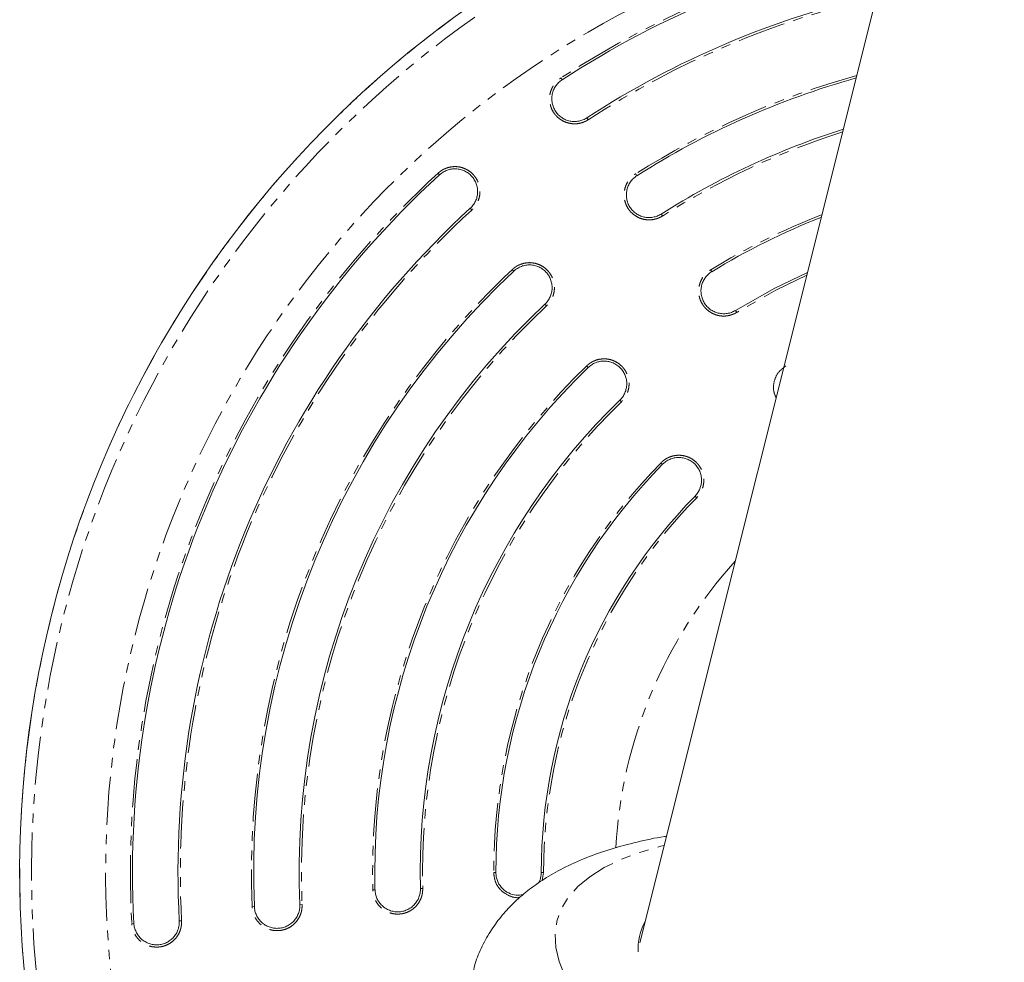
# Model space of a CAD drawing. Units: millimetres. Extents: x -2731 to 7492, y -5132 to 9932.
# Drawn here: x 538 to 668, y -98 to 27 of the extents above; entities that cross this region are included whole.
import ezdxf

# ---------------------------------------------------------------- set-up
doc = ezdxf.new("R2010")
doc.units = ezdxf.units.MM
doc.linetypes.add('PHANTOM', pattern=[12.7, 6.35, -1.27, 1.27, -1.27, 1.27, -1.27])

msp = doc.modelspace()

# ---------------------------------------------------------------- linework, layer by layer
at = {"color": 7, "linetype": 'Continuous', "lineweight": 15}
msp.add_line((757.03, 452.78), (619.93, -95.08), dxfattribs=at)
at = {"color": 8, "linetype": 'PHANTOM', "lineweight": 0}
for p, q in [((609.67, 18.94), (609.51, 19.19)), ((613.11, 13.66), (612.95, 13.92)), ((593.48, 6.39), (593.28, 6.6)), ((619.55, 6.27), (619.39, 6.52)), ((597.53, 1.96), (597.74, 1.74)), ((622.92, 0.95), (622.76, 1.2)), ((603.29, -6.33), (603.09, -6.12)), ((629.45, -6.41), (629.29, -6.16)), ((607.4, -10.71), (607.61, -10.93)), ((632.73, -11.79), (632.57, -11.53)), ((613.11, -19.08), (612.91, -18.87)), ((617.3, -23.38), (617.51, -23.6)), ((622.94, -31.87), (622.73, -31.66)), ((627.44, -36.28), (627.23, -36.07)), ((600.92, -85.82), (600.63, -85.82)), ((606.92, -85.81), (607.23, -85.81)), ((607.23, -85.81), (607.02, -86.87)), ((584.95, -88.08), (584.65, -88.08)), ((591.25, -87.92), (590.95, -87.93)), ((569.02, -90.31), (568.72, -90.32)), ((575.31, -90.05), (575.01, -90.06)), ((559.4, -92.18), (559.09, -92.2)), ((553.1, -92.52), (552.81, -92.54))]:
    msp.add_line(p, q, dxfattribs=at)
at = {"color": 7, "linetype": 'Continuous', "lineweight": 15, "flags": 128}
msp.add_lwpolyline([(632.57, -11.53), (637.78, -8.59), (642.1, -6.5)], dxfattribs=at)
at = {"color": 8, "linetype": 'PHANTOM', "lineweight": 0, "flags": 128}
for points in [[(642, -6.88), (637.92, -8.87), (632.73, -11.79)], [(664.72, -130.27), (660.12, -129), (655.57, -127.62), (651.12, -126.13), (646.78, -124.54), (642.58, -122.87), (638.54, -121.11), (634.68, -119.29), (631.03, -117.4), (627.59, -115.47), (624.4, -113.49), (621.46, -111.49), (618.8, -109.47), (616.43, -107.44), (614.35, -105.42), (612.59, -103.41), (611.15, -101.42), (610.04, -99.47), (609.26, -97.57), (608.82, -95.72), (608.73, -93.94), (608.97, -92.24), (609.56, -90.62), (610.48, -89.09), (611.74, -87.67), (613.32, -86.36), (615.22, -85.16), (617.42, -84.09), (619.93, -83.15), (622.71, -82.34), (623.14, -82.23)]]:
    msp.add_lwpolyline(points, dxfattribs=at)
at = {"color": 7, "linetype": 'Continuous', "lineweight": 15}
for centre, radius, start, end in [((677.92, -85.78), 139.91, 98.6537, 233.2463), ((677.92, -85.78), 125, 101.5446, 123.0932), ((677.92, -85.78), 119, 102.9366, 123.0932), ((677.92, -85.78), 109, 105.647, 122.3816), ((677.92, -85.78), 103, 107.5692, 122.3816), ((677.92, -85.78), 125, 132.4965, 183.0932), ((677.92, -85.78), 119, 132.4965, 183.0932), ((677.92, -85.78), 93, 111.4459, 121.4155), ((677.92, -85.78), 109, 133.2082, 182.3816), ((677.92, -85.78), 103, 133.2082, 182.3816), ((677.92, -85.78), 93, 134.1743, 181.4155), ((677.92, -85.78), 87, 134.1743, 181.4155), ((677.92, -85.78), 77, 135.5613, 180.0285), ((677.92, -85.78), 71, 135.5613, 180.0285), ((626.84, -95.79), 7.13, 150.7977, 184.1019)]:
    msp.add_arc(centre, radius, start, end, dxfattribs=at)
at = {"color": 8, "linetype": 'PHANTOM', "lineweight": 0}
for radius, start, end in [(139.9, 98.6544, 233.2456), (138.34, 98.9267, 232.9733), (128.55, 100.7895, 231.1105), (125.29, 101.48, 123.0932), (118.69, 103.0116, 123.0932), (109.29, 105.5589, 122.3816), (102.69, 107.6741, 122.3816), (125.29, 132.4965, 183.0932), (118.69, 132.4965, 183.0932), (93.29, 111.3169, 121.4155), (109.29, 133.2082, 182.3816), (102.69, 133.2082, 182.3816), (93.29, 134.1743, 181.4155), (86.69, 134.1743, 181.4155), (77.29, 135.5613, 180.0285), (70.69, 135.5613, 180.0285), (61.23, 137.827, 176.9245)]:
    msp.add_arc((677.92, -85.78), radius, start, end, dxfattribs=at)
for points, knots in [([(613.11, 13.66), (613.06, 13.63), (612.96, 13.56), (612.79, 13.47), (612.62, 13.4), (612.45, 13.33), (612.28, 13.27), (612.1, 13.22), (611.77, 13.15), (611.27, 13.1), (610.63, 13.18), (610.01, 13.37), (609.44, 13.68), (609.02, 14.03), (608.73, 14.36), (608.48, 14.7), (608.23, 15.19), (608.05, 15.81), (607.99, 16.46), (608.06, 17.11), (608.26, 17.73), (608.52, 18.21), (608.78, 18.55), (609, 18.79), (609.24, 19.01), (609.42, 19.13), (609.51, 19.19)], [0, 0, 0, 0, 0.018035, 0.035917, 0.053708, 0.07147, 0.089263, 0.107151, 0.125193, 0.187597, 0.250089, 0.312392, 0.374929, 0.437172, 0.46831, 0.499841, 0.562052, 0.624731, 0.687124, 0.749721, 0.812196, 0.87474, 0.906193, 0.937364, 0.968539, 1, 1, 1, 1]), ([(593.28, 6.6), (593.33, 6.64), (593.42, 6.73), (593.56, 6.84), (593.72, 6.94), (593.87, 7.04), (594.04, 7.13), (594.21, 7.2), (594.52, 7.33), (595, 7.45), (595.65, 7.49), (596.3, 7.4), (596.91, 7.18), (597.47, 6.85), (597.88, 6.49), (598.15, 6.15), (598.39, 5.8), (598.63, 5.31), (598.79, 4.68), (598.83, 4.03), (598.74, 3.38), (598.55, 2.87), (598.35, 2.49), (598.17, 2.22), (597.97, 1.96), (597.82, 1.81), (597.74, 1.74)], [0, 0, 0, 0, 0.018014, 0.035898, 0.053702, 0.071481, 0.089287, 0.107173, 0.125191, 0.187654, 0.250086, 0.312581, 0.374926, 0.437414, 0.499761, 0.531281, 0.562424, 0.624725, 0.68731, 0.749716, 0.812252, 0.874737, 0.906217, 0.937367, 0.968517, 1, 1, 1, 1]), ([(622.92, 0.95), (622.87, 0.91), (622.76, 0.85), (622.6, 0.76), (622.43, 0.69), (622.26, 0.62), (622.08, 0.56), (621.9, 0.52), (621.57, 0.45), (621.08, 0.41), (620.43, 0.49), (619.81, 0.69), (619.25, 1.02), (618.83, 1.37), (618.55, 1.69), (618.3, 2.05), (618.06, 2.53), (617.88, 3.16), (617.83, 3.81), (617.91, 4.46), (618.12, 5.08), (618.38, 5.55), (618.65, 5.89), (618.87, 6.12), (619.12, 6.34), (619.3, 6.46), (619.39, 6.52)], [0, 0, 0, 0, 0.018037, 0.035919, 0.053709, 0.071468, 0.089261, 0.107149, 0.125193, 0.187592, 0.250089, 0.312378, 0.374929, 0.437149, 0.468293, 0.499842, 0.562042, 0.624731, 0.687113, 0.749721, 0.812193, 0.87474, 0.906191, 0.937364, 0.96854, 1, 1, 1, 1]), ([(603.09, -6.12), (603.14, -6.08), (603.23, -5.99), (603.38, -5.88), (603.53, -5.77), (603.68, -5.67), (603.84, -5.58), (604.01, -5.51), (604.33, -5.38), (604.81, -5.25), (605.46, -5.2), (606.1, -5.29), (606.72, -5.5), (607.28, -5.82), (607.69, -6.18), (607.97, -6.51), (608.22, -6.86), (608.46, -7.35), (608.63, -7.97), (608.67, -8.63), (608.59, -9.27), (608.41, -9.79), (608.22, -10.17), (608.04, -10.44), (607.84, -10.7), (607.69, -10.85), (607.61, -10.93)], [0, 0, 0, 0, 0.018013, 0.035896, 0.053702, 0.071482, 0.089288, 0.107174, 0.125191, 0.187657, 0.250086, 0.312594, 0.374926, 0.437449, 0.499761, 0.5313, 0.562449, 0.624725, 0.687329, 0.749716, 0.812257, 0.874737, 0.906219, 0.937367, 0.968515, 1, 1, 1, 1]), ([(632.73, -11.79), (632.68, -11.83), (632.57, -11.89), (632.41, -11.97), (632.24, -12.04), (632.06, -12.11), (631.89, -12.16), (631.71, -12.21), (631.37, -12.27), (630.88, -12.3), (630.23, -12.21), (629.62, -11.99), (629.06, -11.66), (628.65, -11.3), (628.38, -10.97), (628.13, -10.61), (627.89, -10.13), (627.73, -9.5), (627.69, -8.85), (627.78, -8.2), (628, -7.58), (628.27, -7.12), (628.54, -6.78), (628.77, -6.55), (629.02, -6.34), (629.2, -6.22), (629.29, -6.16)], [0, 0, 0, 0, 0.01804, 0.035923, 0.053712, 0.071469, 0.08926, 0.107148, 0.125194, 0.187586, 0.25009, 0.312356, 0.37493, 0.437116, 0.468269, 0.499843, 0.562024, 0.624731, 0.687097, 0.749722, 0.81219, 0.87474, 0.90619, 0.937365, 0.968543, 1, 1, 1, 1]), ([(612.91, -18.87), (612.95, -18.82), (613.04, -18.74), (613.19, -18.62), (613.34, -18.51), (613.49, -18.41), (613.65, -18.32), (613.82, -18.24), (614.13, -18.1), (614.61, -17.97), (615.26, -17.91), (615.9, -17.98), (616.52, -18.18), (617.09, -18.5), (617.51, -18.85), (617.79, -19.17), (618.05, -19.52), (618.29, -20.01), (618.48, -20.63), (618.53, -21.28), (618.46, -21.93), (618.29, -22.44), (618.1, -22.83), (617.93, -23.11), (617.74, -23.37), (617.58, -23.52), (617.51, -23.6)], [0, 0, 0, 0, 0.018011, 0.035894, 0.053701, 0.071482, 0.08929, 0.107176, 0.12519, 0.187661, 0.250085, 0.31261, 0.374925, 0.43749, 0.499761, 0.531325, 0.562482, 0.624725, 0.687351, 0.749716, 0.812268, 0.874737, 0.906224, 0.93737, 0.968515, 1, 1, 1, 1]), ([(637.94, -23.1), (637.81, -22.79), (637.51, -22.08), (637.63, -20.85), (638.19, -19.64), (638.89, -19.12), (639.24, -18.86)], [0, 0, 0, 0, 0.205114, 0.469974, 0.734893, 1, 1, 1, 1]), ([(622.73, -31.66), (622.78, -31.62), (622.86, -31.53), (623.01, -31.41), (623.15, -31.3), (623.3, -31.19), (623.46, -31.1), (623.63, -31.01), (623.94, -30.87), (624.41, -30.72), (625.06, -30.65), (625.7, -30.71), (626.33, -30.89), (626.91, -31.19), (627.33, -31.53), (627.62, -31.85), (627.88, -32.19), (628.14, -32.67), (628.34, -33.29), (628.41, -33.94), (628.35, -34.59), (628.2, -35.11), (628.02, -35.5), (627.86, -35.78), (627.67, -36.04), (627.52, -36.2), (627.44, -36.28)], [0, 0, 0, 0, 0.018009, 0.035893, 0.053702, 0.071486, 0.089295, 0.107179, 0.12519, 0.187669, 0.250085, 0.312634, 0.374924, 0.437553, 0.499761, 0.531362, 0.562531, 0.624724, 0.687385, 0.749716, 0.812279, 0.874736, 0.906229, 0.937371, 0.968512, 1, 1, 1, 1]), ([(604.14, -89.07), (604.07, -89.09), (603.58, -89.2), (602.63, -88.92), (601.54, -88.22), (600.78, -87.11), (600.68, -86.25), (600.63, -85.82)], [0, 0, 0, 0, 0.0397702, 0.2796102, 0.5196476, 0.759739, 1, 1, 1, 1]), ([(591.25, -87.92), (591.25, -87.98), (591.25, -88.11), (591.24, -88.29), (591.22, -88.48), (591.19, -88.66), (591.15, -88.84), (591.1, -89.02), (590.98, -89.34), (590.76, -89.78), (590.36, -90.29), (589.87, -90.72), (589.3, -91.04), (588.79, -91.21), (588.36, -91.28), (587.93, -91.31), (587.39, -91.28), (586.76, -91.1), (586.18, -90.81), (585.67, -90.41), (585.24, -89.92), (584.97, -89.44), (584.82, -89.04), (584.73, -88.73), (584.67, -88.41), (584.66, -88.19), (584.65, -88.08)], [0, 0, 0, 0, 0.01804, 0.035923, 0.053712, 0.071469, 0.08926, 0.107148, 0.125194, 0.187586, 0.25009, 0.312355, 0.37493, 0.437116, 0.468269, 0.499842, 0.562023, 0.624731, 0.687097, 0.749722, 0.81219, 0.87474, 0.90619, 0.937365, 0.968543, 1, 1, 1, 1]), ([(575.31, -90.05), (575.32, -90.11), (575.32, -90.23), (575.31, -90.42), (575.29, -90.6), (575.27, -90.78), (575.23, -90.96), (575.18, -91.14), (575.07, -91.47), (574.85, -91.91), (574.46, -92.43), (573.98, -92.87), (573.42, -93.2), (572.91, -93.38), (572.48, -93.46), (572.05, -93.5), (571.51, -93.47), (570.88, -93.3), (570.29, -93.02), (569.77, -92.63), (569.34, -92.15), (569.06, -91.68), (568.9, -91.28), (568.81, -90.96), (568.74, -90.65), (568.73, -90.43), (568.72, -90.32)], [0, 0, 0, 0, 0.018037, 0.035919, 0.053709, 0.071468, 0.089261, 0.107149, 0.125193, 0.187592, 0.250089, 0.312378, 0.374929, 0.437149, 0.468293, 0.499842, 0.562041, 0.624731, 0.687113, 0.749721, 0.812193, 0.87474, 0.906191, 0.937364, 0.96854, 1, 1, 1, 1]), ([(559.4, -92.18), (559.4, -92.25), (559.41, -92.37), (559.4, -92.56), (559.38, -92.74), (559.36, -92.92), (559.32, -93.1), (559.27, -93.28), (559.17, -93.61), (558.96, -94.06), (558.58, -94.58), (558.1, -95.02), (557.54, -95.36), (557.03, -95.54), (556.61, -95.63), (556.18, -95.67), (555.64, -95.65), (555, -95.5), (554.41, -95.22), (553.89, -94.84), (553.45, -94.36), (553.17, -93.89), (553, -93.49), (552.9, -93.18), (552.84, -92.86), (552.82, -92.65), (552.81, -92.54)], [0, 0, 0, 0, 0.018035, 0.035917, 0.053708, 0.07147, 0.089263, 0.107151, 0.125193, 0.187597, 0.250089, 0.312392, 0.374929, 0.437172, 0.46831, 0.499841, 0.562052, 0.624731, 0.687125, 0.749721, 0.812196, 0.87474, 0.906193, 0.937364, 0.968539, 1, 1, 1, 1])]:
    msp.add_open_spline(points, degree=3, knots=knots, dxfattribs=at)
at = {"color": 7, "linetype": 'Continuous', "lineweight": 15}
for points, knots in [([(612.95, 13.92), (612.78, 13.81), (612.61, 13.72), (612.24, 13.57), (612.05, 13.52), (611.67, 13.44), (611.47, 13.43), (611.08, 13.43), (610.88, 13.45), (610.5, 13.53), (610.31, 13.59), (609.95, 13.75), (609.78, 13.84), (609.45, 14.06), (609.3, 14.19), (609.03, 14.47), (608.9, 14.63), (608.69, 14.95), (608.6, 15.13), (608.45, 15.5), (608.4, 15.68), (608.32, 16.07), (608.31, 16.27), (608.31, 16.66), (608.33, 16.85), (608.41, 17.24), (608.47, 17.43), (608.63, 17.79), (608.72, 17.96), (608.94, 18.29), (609.07, 18.44), (609.35, 18.71), (609.5, 18.83), (609.67, 18.94)], [0, 0, 0, 0, 0.0625, 0.0625, 0.125, 0.125, 0.1875, 0.1875, 0.25, 0.25, 0.3125, 0.3125, 0.375, 0.375, 0.4375, 0.4375, 0.5, 0.5, 0.5625, 0.5625, 0.625, 0.625, 0.6875, 0.6875, 0.75, 0.75, 0.8125, 0.8125, 0.875, 0.875, 0.9375, 0.9375, 1, 1, 1, 1]), ([(593.48, 6.39), (593.62, 6.52), (593.78, 6.64), (594.11, 6.84), (594.29, 6.93), (594.66, 7.06), (594.85, 7.11), (595.24, 7.17), (595.44, 7.18), (595.83, 7.16), (596.02, 7.13), (596.41, 7.04), (596.59, 6.98), (596.95, 6.81), (597.12, 6.71), (597.44, 6.48), (597.58, 6.35), (597.85, 6.06), (597.97, 5.9), (598.17, 5.56), (598.26, 5.39), (598.46, 4.83), (598.52, 4.44), (598.49, 3.85), (598.47, 3.65), (598.37, 3.27), (598.31, 3.08), (598.14, 2.73), (598.04, 2.56), (597.81, 2.24), (597.68, 2.09), (597.53, 1.96)], [0, 0, 0, 0, 0.0625, 0.0625, 0.125, 0.125, 0.1875, 0.1875, 0.25, 0.25, 0.3125, 0.3125, 0.375, 0.375, 0.4375, 0.4375, 0.5, 0.5, 0.5625, 0.5625, 0.625, 0.625, 0.75, 0.75, 0.8125, 0.8125, 0.875, 0.875, 0.9375, 0.9375, 1, 1, 1, 1]), ([(622.76, 1.2), (622.59, 1.1), (622.42, 1.01), (622.05, 0.87), (621.86, 0.82), (621.47, 0.75), (621.28, 0.73), (620.89, 0.74), (620.69, 0.77), (620.31, 0.85), (620.12, 0.91), (619.76, 1.07), (619.59, 1.17), (619.27, 1.4), (619.12, 1.52), (618.84, 1.81), (618.72, 1.96), (618.51, 2.29), (618.42, 2.47), (618.28, 2.84), (618.23, 3.03), (618.16, 3.41), (618.15, 3.61), (618.16, 4), (618.18, 4.2), (618.27, 4.58), (618.33, 4.77), (618.49, 5.13), (618.58, 5.3), (618.81, 5.62), (618.94, 5.77), (619.22, 6.04), (619.38, 6.16), (619.55, 6.27)], [0, 0, 0, 0, 0.0625, 0.0625, 0.125, 0.125, 0.1875, 0.1875, 0.25, 0.25, 0.3125, 0.3125, 0.375, 0.375, 0.4375, 0.4375, 0.5, 0.5, 0.5625, 0.5625, 0.625, 0.625, 0.6875, 0.6875, 0.75, 0.75, 0.8125, 0.8125, 0.875, 0.875, 0.9375, 0.9375, 1, 1, 1, 1]), ([(603.29, -6.33), (603.44, -6.2), (603.59, -6.08), (603.93, -5.87), (604.1, -5.78), (604.47, -5.64), (604.66, -5.59), (605.05, -5.53), (605.25, -5.51), (605.64, -5.53), (605.83, -5.55), (606.22, -5.64), (606.4, -5.7), (606.76, -5.86), (606.93, -5.96), (607.25, -6.19), (607.4, -6.32), (607.67, -6.61), (607.79, -6.77), (608, -7.1), (608.08, -7.27), (608.22, -7.64), (608.27, -7.83), (608.34, -8.22), (608.35, -8.41), (608.34, -8.81), (608.32, -9), (608.23, -9.38), (608.16, -9.57), (608, -9.93), (607.91, -10.1), (607.68, -10.42), (607.55, -10.57), (607.4, -10.71)], [0, 0, 0, 0, 0.0625, 0.0625, 0.125, 0.125, 0.1875, 0.1875, 0.25, 0.25, 0.3125, 0.3125, 0.375, 0.375, 0.4375, 0.4375, 0.5, 0.5, 0.5625, 0.5625, 0.625, 0.625, 0.6875, 0.6875, 0.75, 0.75, 0.8125, 0.8125, 0.875, 0.875, 0.9375, 0.9375, 1, 1, 1, 1]), ([(632.57, -11.53), (632.4, -11.64), (632.23, -11.72), (631.86, -11.86), (631.67, -11.91), (631.28, -11.97), (631.08, -11.98), (630.69, -11.96), (630.49, -11.93), (630.11, -11.84), (629.93, -11.78), (629.57, -11.61), (629.4, -11.51), (629.09, -11.28), (628.94, -11.15), (628.67, -10.86), (628.55, -10.71), (628.35, -10.37), (628.26, -10.19), (628.13, -9.82), (628.08, -9.63), (628.02, -9.25), (628, -9.05), (628.02, -8.66), (628.05, -8.46), (628.14, -8.08), (628.2, -7.89), (628.37, -7.54), (628.47, -7.37), (628.7, -7.05), (628.83, -6.9), (629.12, -6.64), (629.28, -6.52), (629.45, -6.41)], [0, 0, 0, 0, 0.0625, 0.0625, 0.125, 0.125, 0.1875, 0.1875, 0.25, 0.25, 0.3125, 0.3125, 0.375, 0.375, 0.4375, 0.4375, 0.5, 0.5, 0.5625, 0.5625, 0.625, 0.625, 0.6875, 0.6875, 0.75, 0.75, 0.8125, 0.8125, 0.875, 0.875, 0.9375, 0.9375, 1, 1, 1, 1]), ([(613.11, -19.08), (613.26, -18.94), (613.41, -18.82), (613.74, -18.61), (613.91, -18.51), (614.28, -18.37), (614.47, -18.31), (614.85, -18.24), (615.05, -18.23), (615.44, -18.23), (615.64, -18.25), (616.02, -18.34), (616.21, -18.4), (616.57, -18.55), (616.74, -18.65), (617.07, -18.87), (617.22, -19), (617.49, -19.28), (617.62, -19.43), (617.83, -19.76), (617.92, -19.94), (618.06, -20.3), (618.12, -20.49), (618.19, -20.88), (618.21, -21.07), (618.2, -21.47), (618.18, -21.66), (618.1, -22.05), (618.04, -22.24), (617.88, -22.6), (617.79, -22.77), (617.57, -23.09), (617.44, -23.24), (617.3, -23.38)], [0, 0, 0, 0, 0.0625, 0.0625, 0.125, 0.125, 0.1875, 0.1875, 0.25, 0.25, 0.3125, 0.3125, 0.375, 0.375, 0.4375, 0.4375, 0.5, 0.5, 0.5625, 0.5625, 0.625, 0.625, 0.6875, 0.6875, 0.75, 0.75, 0.8125, 0.8125, 0.875, 0.875, 0.9375, 0.9375, 1, 1, 1, 1]), ([(622.94, -31.87), (623.08, -31.73), (623.23, -31.6), (623.55, -31.38), (623.73, -31.29), (624.09, -31.13), (624.28, -31.07), (624.66, -30.99), (624.86, -30.97), (625.25, -30.97), (625.45, -30.98), (625.83, -31.06), (626.02, -31.11), (626.39, -31.26), (626.56, -31.35), (626.89, -31.57), (627.04, -31.69), (627.32, -31.96), (627.45, -32.11), (627.67, -32.44), (627.77, -32.61), (627.92, -32.97), (627.98, -33.16), (628.06, -33.55), (628.08, -33.74), (628.09, -34.33), (628.02, -34.72), (627.79, -35.27), (627.7, -35.44), (627.49, -35.77), (627.37, -35.93), (627.23, -36.07)], [0, 0, 0, 0, 0.0625, 0.0625, 0.125, 0.125, 0.1875, 0.1875, 0.25, 0.25, 0.3125, 0.3125, 0.375, 0.375, 0.4375, 0.4375, 0.5, 0.5, 0.5625, 0.5625, 0.625, 0.625, 0.6875, 0.6875, 0.75, 0.75, 0.875, 0.875, 0.9375, 0.9375, 1, 1, 1, 1]), ([(623.45, -81.01), (623.36, -81.02), (622, -81.22), (619.54, -81.76), (616.09, -82.68), (612.83, -83.82), (609.9, -85.14), (607.32, -86.6), (605.12, -88.16), (603.19, -89.84), (601.55, -91.64), (600.11, -93.63), (598.95, -95.79), (598.19, -97.64), (597.95, -98.76), (597.88, -99.06)], [0, 0, 0, 0, 0.007283, 0.107334, 0.208636, 0.310998, 0.413379, 0.502882, 0.587617, 0.667713, 0.743902, 0.817116, 0.895523, 0.971243, 1, 1, 1, 1]), ([(604.51, -88.75), (604.2, -88.78), (603.55, -88.86), (602.58, -88.56), (601.75, -87.97), (601.16, -87.13), (600.94, -86.36), (600.92, -85.92), (600.92, -85.82)], [0, 0, 0, 0, 0.177614, 0.368302, 0.558982, 0.74964, 0.940271, 1, 1, 1, 1]), ([(606.92, -85.81), (606.9, -86.16), (606.87, -86.66), (606.61, -87.09), (606.52, -87.22)], [0, 0, 0, 0, 0.680439, 1, 1, 1, 1]), ([(590.95, -87.93), (590.95, -88.13), (590.94, -88.32), (590.87, -88.71), (590.82, -88.9), (590.68, -89.27), (590.59, -89.44), (590.38, -89.77), (590.26, -89.93), (589.99, -90.21), (589.84, -90.34), (589.52, -90.57), (589.34, -90.67), (588.99, -90.82), (588.8, -90.89), (588.41, -90.97), (588.22, -91), (587.83, -91.01), (587.63, -90.99), (587.24, -90.93), (587.06, -90.87), (586.69, -90.73), (586.51, -90.64), (586.18, -90.43), (586.03, -90.31), (585.74, -90.04), (585.61, -89.89), (585.38, -89.57), (585.29, -89.4), (585.13, -89.04), (585.07, -88.86), (584.98, -88.47), (584.95, -88.28), (584.95, -88.08)], [0, 0, 0, 0, 0.0625, 0.0625, 0.125, 0.125, 0.1875, 0.1875, 0.25, 0.25, 0.3125, 0.3125, 0.375, 0.375, 0.4375, 0.4375, 0.5, 0.5, 0.5625, 0.5625, 0.625, 0.625, 0.6875, 0.6875, 0.75, 0.75, 0.8125, 0.8125, 0.875, 0.875, 0.9375, 0.9375, 1, 1, 1, 1]), ([(575.01, -90.06), (575.02, -90.26), (575.01, -90.45), (574.95, -90.84), (574.9, -91.03), (574.76, -91.4), (574.68, -91.58), (574.47, -91.91), (574.35, -92.07), (574.09, -92.36), (573.94, -92.49), (573.62, -92.72), (573.45, -92.82), (573.1, -92.99), (572.91, -93.05), (572.53, -93.15), (572.33, -93.17), (571.94, -93.19), (571.74, -93.18), (571.36, -93.12), (571.17, -93.07), (570.8, -92.93), (570.62, -92.85), (570.29, -92.65), (570.13, -92.53), (569.84, -92.26), (569.71, -92.11), (569.48, -91.8), (569.37, -91.63), (569.21, -91.27), (569.14, -91.09), (569.05, -90.7), (569.02, -90.51), (569.02, -90.31)], [0, 0, 0, 0, 0.0625, 0.0625, 0.125, 0.125, 0.1875, 0.1875, 0.25, 0.25, 0.3125, 0.3125, 0.375, 0.375, 0.4375, 0.4375, 0.5, 0.5, 0.5625, 0.5625, 0.625, 0.625, 0.6875, 0.6875, 0.75, 0.75, 0.8125, 0.8125, 0.875, 0.875, 0.9375, 0.9375, 1, 1, 1, 1]), ([(559.09, -92.2), (559.1, -92.4), (559.1, -92.59), (559.04, -92.98), (558.99, -93.17), (558.86, -93.55), (558.78, -93.72), (558.58, -94.06), (558.46, -94.22), (558.2, -94.51), (558.06, -94.64), (557.74, -94.88), (557.57, -94.98), (557.22, -95.15), (557.03, -95.22), (556.65, -95.32), (556.46, -95.35), (556.07, -95.37), (555.87, -95.36), (555.48, -95.3), (555.29, -95.26), (554.92, -95.13), (554.74, -95.04), (554.4, -94.84), (554.24, -94.73), (553.95, -94.47), (553.82, -94.32), (553.58, -94.01), (553.48, -93.84), (553.31, -93.48), (553.24, -93.3), (553.14, -92.92), (553.11, -92.72), (553.1, -92.52)], [0, 0, 0, 0, 0.0625, 0.0625, 0.125, 0.125, 0.1875, 0.1875, 0.25, 0.25, 0.3125, 0.3125, 0.375, 0.375, 0.4375, 0.4375, 0.5, 0.5, 0.5625, 0.5625, 0.625, 0.625, 0.6875, 0.6875, 0.75, 0.75, 0.8125, 0.8125, 0.875, 0.875, 0.9375, 0.9375, 1, 1, 1, 1])]:
    msp.add_open_spline(points, degree=3, knots=knots, dxfattribs=at)

doc.saveas('drawing.dxf')
